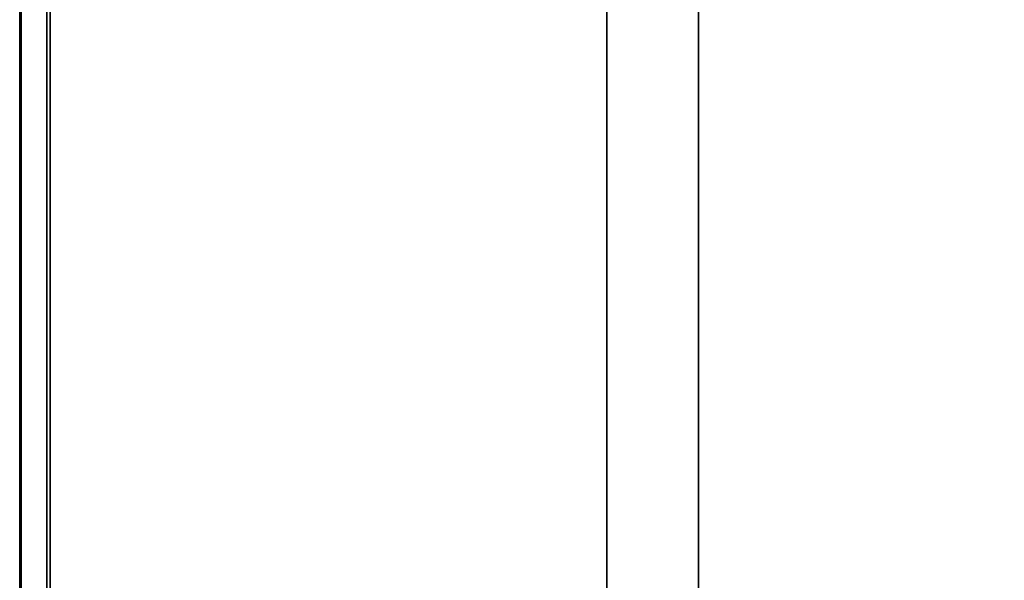
# Model space of a CAD drawing. Units: inches. Extents: x -24 to 24, y -55 to 55.
# Drawn here: x -24 to -11, y 4 to 12 of the extents above; entities that cross this region are included whole.
import ezdxf

# ---------------------------------------------------------------- set-up
doc = ezdxf.new("R2010")
doc.units = ezdxf.units.IN
doc.header["$MEASUREMENT"] = 0
for name, color, linetype in [('TABLE-LEG', 6, 'Continuous'), ('TABLE-TOP', 6, 'Continuous'), ('TABLE-TOPEDGE', 6, 'Continuous')]:
    doc.layers.add(name, color=color, linetype=linetype)

msp = doc.modelspace()

# ---------------------------------------------------------------- linework, layer by layer
at = {"layer": 'TABLE-LEG'}
for points in [[(-16.191, -51.203, 35.063), (-16.191, -51.002, 38.016), (-16.191, 51.002, 38.016), (-16.191, 51.203, 35.063)], [(-16.191, 51.203, 35.063), (-15.01, 51.203, 35.063), (-15.01, -51.203, 35.063), (-16.191, -51.203, 35.063)], [(-15.01, -51.002, 38.016), (-15.01, -51.203, 35.063), (-15.01, 51.203, 35.063), (-15.01, 51.002, 38.016)], [(-15.01, 51.002, 38.016), (-16.191, 51.002, 38.016), (-16.191, -51.002, 38.016), (-15.01, -51.002, 38.016)]]:
    msp.add_3dface(points, dxfattribs=at)
at = {"layer": 'TABLE-TOP'}
for points, invisible_edges in [([(-23.356, 54.488, 39), (-23.73, 54.488, 39), (-23.73, -54.488, 39), (-23.356, -54.488, 39)], 5), ([(-23.402, -54.488, 38.016), (-23.402, 54.488, 38.016), (-23.356, 54.488, 38.016), (-23.356, -54.488, 38.016)], 10), ([(23.356, 54.488, 39), (-23.356, 54.488, 39), (-23.356, -54.488, 39), (23.356, -54.488, 39)], 5), ([(23.356, 54.488, 38.016), (23.356, -54.488, 38.016), (-23.356, -54.488, 38.016), (-23.356, 54.488, 38.016)], 10)]:
    msp.add_3dface(points, dxfattribs=dict(at, invisible_edges=invisible_edges))
at = {"layer": 'TABLE-TOPEDGE'}
for points in [[(-23.75, 54.488, 38.98), (-23.75, 54.488, 38.857), (-23.75, -54.488, 38.857), (-23.75, -54.488, 38.98)], [(-23.738, 54.488, 38.79), (-23.402, 54.488, 38.016), (-23.402, -54.488, 38.016), (-23.738, -54.488, 38.79)]]:
    msp.add_3dface(points, dxfattribs=at)
for points, invisible_edges in [([(-23.75, -54.488, 38.98), (-23.749, -54.488, 38.985), (-23.749, 54.488, 38.985), (-23.75, 54.488, 38.98)], 2), ([(-23.747, -54.488, 38.823), (-23.75, -54.488, 38.857), (-23.75, 54.488, 38.857), (-23.747, 54.488, 38.823)], 8), ([(-23.749, -54.488, 38.985), (-23.747, -54.488, 38.99), (-23.747, 54.488, 38.99), (-23.749, 54.488, 38.985)], 10), ([(-23.744, 54.488, 38.994), (-23.747, 54.488, 38.99), (-23.747, -54.488, 38.99), (-23.744, -54.488, 38.994)], 10), ([(-23.747, 54.488, 38.823), (-23.738, 54.488, 38.79), (-23.738, -54.488, 38.79), (-23.747, -54.488, 38.823)], 8), ([(-23.74, 54.488, 38.997), (-23.744, 54.488, 38.994), (-23.744, -54.488, 38.994), (-23.74, -54.488, 38.997)], 10), ([(-23.74, -54.488, 38.997), (-23.735, -54.488, 38.999), (-23.735, 54.488, 38.999), (-23.74, 54.488, 38.997)], 10), ([(-23.735, -54.488, 38.999), (-23.73, -54.488, 39), (-23.73, 54.488, 39), (-23.735, 54.488, 38.999)], 8)]:
    msp.add_3dface(points, dxfattribs=dict(at, invisible_edges=invisible_edges))

doc.saveas('drawing.dxf')
